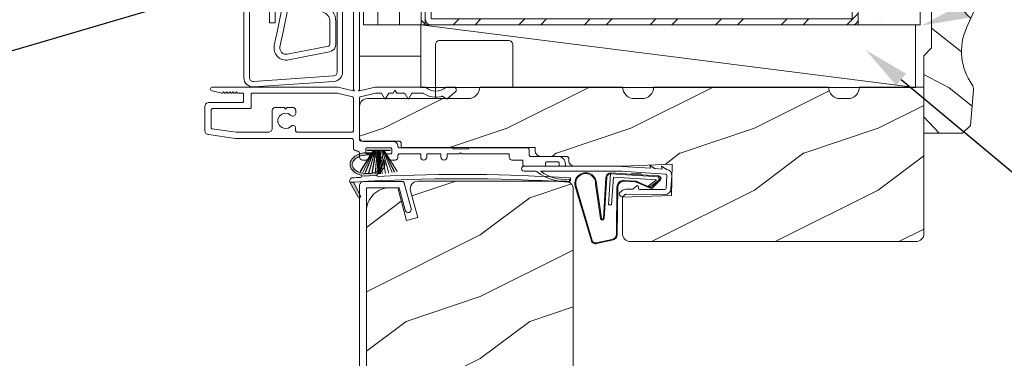
# Model space of a CAD drawing. Extents: x -34 to 272, y 0 to 44.
# Drawn here: x 110 to 118, y 30 to 32 of the extents above; entities that cross this region are included whole.
import ezdxf
from ezdxf import colors
from ezdxf.entities.mleader import LeaderData, LeaderLine
from ezdxf.math import Vec2, Vec3

# ---------------------------------------------------------------- set-up
doc = ezdxf.new("R2010")
doc.units = 0
doc.header["$LTSCALE"] = 2
doc.header["$MEASUREMENT"] = 0
doc.layers.get('0').update_dxf_attribs({"linetype": 'CONTINUOUS'})
doc.layers.add('Notes', color=7, linetype='CONTINUOUS')
doc.layers.add('Unit', color=7, linetype='CONTINUOUS', lineweight=13)
doc.layers.add('Wall', color=7, linetype='CONTINUOUS', lineweight=13)
doc.styles.get("Standard").update_dxf_attribs({"font": 'arial.ttf'})
doc.linetypes.add('BATTING', pattern='A,0.0001,-0.1,[134,ltypeshp.shx,S=0.1,R=0,X=-0.1,Y=0],-0.2,[134,ltypeshp.shx,S=0.1,R=180,X=0.1,Y=0],-0.1', length=0.4001)

# ---------------------------------------------------------------- blocks, each defined once
blk = doc.blocks.new('A$C70F11AD8')
for p, q in [((0, 0.7976), (1.4009, 0.7976)), ((0, 0.7531), (0, 0.7976)), ((1.4009, 0.7531), (0, 0.7531)), ((1.4311, 0.725), (1.4764, 0.0766)), ((1.4754, 0.7281), (1.5208, 0.0796)), ((1.0011, 0.2525), (0.8951, 0.2525)), ((1.0011, 0.2081), (1.0011, 0.2525)), ((0.8951, 0.2081), (1.0011, 0.2081)), ((0.8951, 0.0444), (1.4462, 0.0444)), ((0.8951, 0), (1.4462, 0))]:
    blk.add_line(p, q)
for centre, radius, start, end in [((1.4009, 0.7228), 0.0747, 4, 90), ((1.4009, 0.7228), 0.0303, 4, 90), ((0.8951, 0.1262), 0.1263, 90, 270), ((0.8951, 0.1262), 0.0818, 90, 270), ((1.4462, 0.0747), 0.0747, 270, 4), ((1.4462, 0.0747), 0.0303, 270, 4)]:
    blk.add_arc(centre, radius, start, end)
blk = doc.blocks.new('SDFSD')
for p, q in [((50.2528, 35.8717), (49.9371, 35.8158)), ((50.2638, 35.8249), (49.9487, 35.7691)), ((50.2083, 32.1677), (50.2156, 32.1948)), ((50.2711, 31.8966), (50.2711, 32.0823)), ((50.3191, 32.0823), (50.3191, 31.8966)), ((49.9253, 31.8158), (50.2584, 31.8814)), ((49.9369, 31.7691), (50.2667, 31.8342))]:
    blk.add_line(p, q)
for centre, radius, start, end in [((27.7959, 40.646), 22.5448, 347.81732, 351.40885), ((27.7956, 40.6461), 22.593, 347.80994, 351.42716), ((49.9307, 35.8675), 0.1, 167.92747, 280.3386), ((49.9281, 35.865), 0.05, 167.91974, 280.3386), ((50.2707, 35.7733), 0.1, 357.58082, 100.3386), ((50.2728, 35.7757), 0.05, 357.58743, 100.3386), ((27.0669, 36.8004), 23.2786, 347.81832, 357.4719), ((27.0742, 36.8003), 23.3192, 347.80768, 357.46555), ((50.218, 32.1651), 0.01, 165.00046, 254.55522), ((50.2252, 32.1922), 0.01, 74.66459, 165.00046), ((50.1951, 32.0823), 0.124, 0, 74.66459), ((50.1951, 32.0823), 0.076, 0, 74.55522), ((49.9191, 31.8675), 0.1, 167.93143, 280.28672), ((49.9163, 31.8649), 0.05, 167.92053, 280.2866), ((50.2557, 31.8966), 0.0154, 279.99784, 0), ((50.2557, 31.8966), 0.0634, 280.00039, 0)]:
    blk.add_arc(centre, radius, start, end)
blk = doc.blocks.new('A$C2B694BF2')
at = {"layer": 'Unit'}
h = blk.add_hatch(dxfattribs=at)
h.set_pattern_fill('WOOD2', color=256, style=0)
h.set_pattern_definition([(216.8699, (-100.04675, 27.2521), (2.99999992, 2.00000012), [0.5, -4.5]), (206.5651, (-99.44675, 26.9521), (-0.9999992, -1.0000013), [1.118034, -1.118034]), (198.4349, (-99.44675, 26.4521), (-2.0000004, -0.9999984), [0.632456, -2.529822])])
edge = h.paths.add_edge_path()
edge.add_line((22.4297, 18.832), (22.4297, 18.807))
edge.add_arc((22.4757, 18.807), 0.046, 180, 270)
edge.add_line((22.4757, 18.761), (22.6817, 18.761))
edge.add_arc((22.6817, 18.741), 0.02, 0, 90, ccw=False)
edge.add_line((22.7017, 18.741), (22.7017, 18.727))
edge.add_arc((22.7477, 18.727), 0.046, 180, 270)
edge.add_line((22.7477, 18.681), (23.1347, 18.681))
edge.add_line((23.1347, 18.681), (23.5358, 18.6984))
edge.add_line((23.5358, 18.6984), (23.532, 18.4439))
edge.add_line((23.532, 18.4439), (23.1347, 18.4322))
edge.add_line((23.1347, 18.4322), (23.1347, 18.135))
edge.add_arc((23.1977, 18.135), 0.063, 180, 270)
edge.add_line((23.1977, 18.072), (25.5092, 18.072))
edge.add_arc((25.5092, 18.135), 0.063, 270, 360)
edge.add_line((25.5722, 18.135), (25.5722, 19.322))
edge.add_line((25.5722, 19.322), (25.0507, 19.322))
edge.add_arc((24.9567, 19.322), 0.094, 270, 360, ccw=False)
edge.add_line((24.9567, 19.228), (24.8947, 19.228))
edge.add_arc((24.8947, 19.322), 0.094, 180, 270, ccw=False)
edge.add_line((24.8007, 19.322), (23.3872, 19.322))
edge.add_arc((23.2932, 19.322), 0.094, -90, 0, ccw=False)
edge.add_line((23.2932, 19.228), (23.2312, 19.228))
edge.add_arc((23.2312, 19.322), 0.094, 180, 270, ccw=False)
edge.add_line((23.1372, 19.322), (21.9807, 19.322))
edge.add_arc((21.8867, 19.322), 0.094, 270, 360, ccw=False)
edge.add_line((21.8867, 19.228), (21.0727, 19.228))
edge.add_arc((21.0727, 19.165), 0.063, 90, 180)
edge.add_line((21.0097, 19.165), (21.0097, 18.8927))
edge.add_arc((21.0197, 18.8927), 0.01, 180, 269.99241)
edge.add_line((21.0197, 18.8827), (21.3347, 18.8827))
edge.add_arc((21.3347, 18.8727), 0.01, 0, 89.99241, ccw=False)
edge.add_line((21.3447, 18.8727), (21.3447, 18.8427))
edge.add_arc((21.3547, 18.8427), 0.01, 180, 270)
edge.add_line((21.3547, 18.8327), (22.4297, 18.8327))
h = blk.add_hatch(color=256, dxfattribs=at)
h.dxf.hatch_style = 1
h.paths.add_polyline_path([(21.1716, 18.7651, 0.079721), (21.1277, 18.7842, 0.067345), (21.0715, 18.7907, 0.067345), (21.0156, 18.782, 0.079721), (20.9724, 18.7613, 0.107124), (20.9414, 18.728, 0.140092), (20.9324, 18.6942, 0.140092), (20.9427, 18.6607, 0.107124), (20.975, 18.6287, 0.079721), (21.0189, 18.6097, 0.00439), (21.0225, 18.6088, -0.227588), (21.0262, 18.6008), (21.1502, 18.6069, -0.234281), (21.1524, 18.6157), (21.1619, 18.6249, 0.024025), (21.1742, 18.6326, 0.107124), (21.2052, 18.6658, 0.140092), (21.2141, 18.6997, 0.140092), (21.2039, 18.7332, 0.107124)])
h.paths.add_polyline_path([(21.0207, 18.7647, -0.067345), (21.0718, 18.7727, -0.067345), (21.1232, 18.7667, -0.079721), (21.1619, 18.75, -0.107124), (21.1888, 18.7233, -0.140092), (21.1961, 18.6993, -0.140092), (21.1897, 18.675, -0.107124), (21.1639, 18.6474, -0.079721), (21.1259, 18.6291, -0.067345), (21.0748, 18.6212, -0.067345), (21.0234, 18.6271, -0.079721), (20.9847, 18.6439, -0.107124), (20.9578, 18.6705, -0.140092), (20.9504, 18.6945, -0.140092), (20.9569, 18.7188, -0.107124), (20.9827, 18.7465, -0.079721)], flags=16)
h = blk.add_hatch(color=256, dxfattribs=at)
h.dxf.hatch_style = 1
h.paths.add_polyline_path([(20.9637, 18.5457, -0.561775), (20.9679, 18.5528), (20.9296, 18.5535, 0.02252), (20.9304, 18.5512), (20.9982, 18.4322, 0.973766), (21.0159, 18.4417)])
h = blk.add_hatch(dxfattribs=at)
h.set_pattern_fill('WOOD2', color=256, style=0)
h.set_pattern_definition([(216.8699, (-86.26355, 27.89002), (2.9999999, 2.00000012), [0.5, -4.5]), (206.5651, (-85.66355, 27.59), (-0.9999992, -1.0000013), [1.118034, -1.118034]), (198.4349, (-85.66355, 27.09002), (-2.0000004, -0.9999984), [0.632456, -2.529822])])
edge = h.paths.add_edge_path()
edge.add_line((21.4827, 18.5603), (22.6742, 18.5603))
edge.add_arc((22.6742, 18.4973), 0.063, 0, 90, ccw=False)
edge.add_line((22.7372, 18.4973), (22.7372, 14.0923))
edge.add_line((22.7372, 14.0923), (22.7052, 14.0603))
edge.add_line((22.7052, 14.0603), (21.7744, 14.0603))
edge.add_line((21.7744, 14.0603), (21.7673, 14.2634))
edge.add_line((21.7673, 14.2634), (21.5495, 14.2634))
edge.add_line((21.5495, 14.2634), (21.5444, 14.1153))
edge.add_line((21.5444, 14.1153), (21.1869, 14.1246))
edge.add_arc((21.1901, 14.2496), 0.125, 180, 268.5, ccw=False)
edge.add_line((21.0651, 14.2496), (21.0651, 18.3183))
edge.add_arc((21.2531, 18.3183), 0.188, 90, 180, ccw=False)
edge.add_line((21.2531, 18.5063), (21.318, 18.5063))
edge.add_line((21.318, 18.5063), (21.389, 18.2413))
edge.add_line((21.389, 18.2413), (21.4796, 18.2656))
edge.add_line((21.4796, 18.2656), (21.4219, 18.481))
edge.add_arc((21.4827, 18.4973), 0.063, 90, 195, ccw=False)
for p, q in [((20.9597, 20.797), (20.9597, 19.3022)), ((21.0097, 19.3022), (21.0097, 20.797)), ((21.0097, 19.3022), (21.0097, 20.797)), ((21.6233, 19.228), (21.6233, 19.6657)), ((22.217, 19.697), (21.6545, 19.697)), ((22.2483, 19.322), (22.2483, 19.6657)), ((19.817, 19.2912), (19.8954, 19.2722)), ((20.8347, 19.322), (19.8206, 19.322)), ((19.9002, 19.2735), (19.9096, 19.283)), ((19.9096, 19.283), (19.9191, 19.2735)), ((19.9262, 19.2735), (19.9356, 19.283)), ((19.9356, 19.283), (19.9451, 19.2735)), ((19.9522, 19.2735), (19.9616, 19.283)), ((19.9616, 19.283), (19.9711, 19.2735)), ((19.9782, 19.2735), (19.9876, 19.283)), ((19.9876, 19.283), (19.9971, 19.2735)), ((20.0042, 19.2735), (20.0136, 19.283)), ((20.0136, 19.283), (20.0232, 19.2734)), ((20.0267, 19.272), (20.0626, 19.272)), ((20.8288, 19.272), (20.1428, 19.272)), ((20.952, 19.243), (20.8312, 19.2717)), ((20.9597, 19.2922), (20.8347, 19.322)), ((20.9597, 19.3022), (20.9697, 19.2922)), ((20.9697, 19.2922), (20.9597, 19.2922)), ((20.9997, 19.2922), (21.0097, 19.3022)), ((21.0097, 19.2922), (20.9997, 19.2922)), ((21.1347, 19.322), (21.0097, 19.2922)), ((21.0174, 19.243), (21.1382, 19.2717)), ((21.5365, 19.322), (21.1347, 19.322)), ((21.1405, 19.272), (21.1814, 19.272)), ((21.1901, 19.267), (21.2119, 19.2291)), ((21.2206, 19.2291), (21.2424, 19.267)), ((21.2511, 19.272), (21.2813, 19.272)), ((21.2813, 19.272), (21.2957, 19.297)), ((21.2957, 19.297), (21.3101, 19.272)), ((21.3101, 19.272), (21.3689, 19.272)), ((21.3776, 19.267), (21.3994, 19.2291)), ((21.4081, 19.2291), (21.4299, 19.267)), ((21.4386, 19.272), (21.5199, 19.272)), ((21.7733, 19.322), (21.7155, 19.322)), ((21.7198, 19.2282), (21.7868, 19.2844)), ((21.7903, 19.2927), (21.7893, 19.3071)), ((20.0626, 19.197), (19.7909, 19.197)), ((20.0726, 19.262), (20.0726, 19.207)), ((20.1328, 19.262), (20.1328, 19.157)), ((20.9597, 18.9714), (20.9597, 19.2332)), ((21.0097, 18.9132), (21.0097, 19.2332)), ((21.6825, 19.2454), (21.7136, 19.2275)), ((19.7596, 19.1657), (19.7596, 18.9682)), ((19.8096, 19.137), (19.8096, 18.9935)), ((20.1228, 19.147), (19.8196, 19.147)), ((20.3036, 18.987), (20.3036, 19.1338)), ((20.3256, 19.1558), (20.3991, 19.1558)), ((20.3991, 19.1558), (20.4111, 19.1438)), ((20.4111, 19.1438), (20.4231, 19.1558)), ((20.4231, 19.1558), (20.4714, 19.1558)), ((20.4934, 19.1338), (20.4934, 19.1088)), ((21.0097, 19.1638), (21.0097, 18.9132)), ((19.8182, 18.9837), (20.0125, 18.9559)), ((20.0139, 18.9558), (20.2724, 18.9558)), ((20.4919, 18.9958), (20.4919, 18.9714)), ((20.5075, 18.9558), (20.9441, 18.9558)), ((19.7887, 18.937), (20.0074, 18.9058)), ((20.0074, 18.9058), (20.9441, 18.9058)), ((20.9597, 18.8902), (20.9597, 18.8308)), ((21.2797, 18.882), (21.0409, 18.882)), ((21.1206, 18.8088), (21.0149, 18.639)), ((21.0159, 18.6387), (21.1218, 18.8088)), ((21.1238, 18.8088), (21.035, 18.6339)), ((21.036, 18.6336), (21.1249, 18.8088)), ((21.1283, 18.8088), (21.0561, 18.6293)), ((21.0571, 18.6291), (21.1294, 18.8088)), ((21.0597, 18.7968), (21.0597, 18.8208)), ((21.0697, 18.8308), (21.2597, 18.8308)), ((21.0697, 18.812), (21.2597, 18.812)), ((21.0713, 18.812), (21.0713, 18.8088)), ((21.2581, 18.812), (21.0713, 18.812)), ((21.0713, 18.8088), (21.1206, 18.8088)), ((21.1346, 18.8088), (21.0826, 18.6248)), ((21.0836, 18.6246), (21.1356, 18.8088)), ((21.1418, 18.8088), (21.1096, 18.6215)), ((21.1106, 18.6214), (21.1428, 18.8088)), ((21.1218, 18.8088), (21.1238, 18.8088)), ((21.1249, 18.8088), (21.1283, 18.8088)), ((21.1294, 18.8088), (21.1346, 18.8088)), ((21.1356, 18.8088), (21.1418, 18.8088)), ((21.1527, 18.8088), (21.1358, 18.6195)), ((21.1368, 18.6195), (21.1537, 18.8088)), ((21.1428, 18.8088), (21.1527, 18.8088)), ((21.1563, 18.8088), (21.1511, 18.6189)), ((21.1521, 18.6189), (21.1573, 18.8088)), ((21.1537, 18.8088), (21.1563, 18.8088)), ((21.1573, 18.8088), (21.1622, 18.8088)), ((21.1622, 18.8088), (21.1622, 18.6188)), ((21.1672, 18.8088), (21.1721, 18.8088)), ((21.1672, 18.6188), (21.1672, 18.8088)), ((21.1721, 18.8088), (21.1772, 18.6189)), ((21.1731, 18.8088), (21.1756, 18.8088)), ((21.1782, 18.6189), (21.1731, 18.8088)), ((21.1756, 18.8088), (21.1925, 18.6195)), ((21.1766, 18.8088), (21.1866, 18.8088)), ((21.1935, 18.6195), (21.1766, 18.8088)), ((21.1866, 18.8088), (21.2188, 18.6214)), ((21.1876, 18.8088), (21.1937, 18.8088)), ((21.2198, 18.6215), (21.1876, 18.8088)), ((21.1937, 18.8088), (21.2457, 18.6246)), ((21.1948, 18.8088), (21.1999, 18.8088)), ((21.2467, 18.6248), (21.1948, 18.8088)), ((21.1999, 18.8088), (21.2722, 18.6291)), ((21.201, 18.8088), (21.2044, 18.8088)), ((21.2732, 18.6293), (21.201, 18.8088)), ((21.2044, 18.8088), (21.2933, 18.6336)), ((21.2055, 18.8088), (21.2075, 18.8088)), ((21.2943, 18.6339), (21.2055, 18.8088)), ((21.2075, 18.8088), (21.3134, 18.6387)), ((21.2087, 18.8088), (21.2581, 18.8088)), ((21.3144, 18.639), (21.2087, 18.8088)), ((21.2581, 18.8088), (21.2581, 18.812)), ((21.2697, 18.8208), (21.2697, 18.7908)), ((21.7542, 18.8308), (21.3297, 18.8308)), ((21.8892, 18.8208), (21.7642, 18.8208)), ((21.8167, 18.7808), (21.8267, 18.7908)), ((21.8267, 18.7908), (21.8367, 18.7808)), ((22.3641, 18.8308), (21.8992, 18.8308)), ((22.3797, 18.7764), (22.3797, 18.8152)), ((21.0097, 18.7808), (21.0097, 18.7558)), ((21.0347, 18.7308), (21.0617, 18.7308)), ((21.0917, 18.7808), (21.0757, 18.7808)), ((21.2597, 18.7808), (21.2377, 18.7808)), ((21.2677, 18.7308), (21.2947, 18.7308)), ((21.3197, 18.7558), (21.3197, 18.7708)), ((21.3297, 18.7808), (21.5037, 18.7808)), ((21.5037, 18.7808), (21.5037, 18.7558)), ((21.5537, 18.7808), (21.6677, 18.7808)), ((21.5537, 18.7558), (21.5537, 18.7808)), ((21.6677, 18.7808), (21.6677, 18.7558)), ((21.7177, 18.7558), (21.7177, 18.7808)), ((21.7177, 18.7808), (21.8167, 18.7808)), ((21.8367, 18.7808), (22.2197, 18.7808)), ((22.2197, 18.7808), (22.2197, 18.7558)), ((22.2447, 18.7308), (22.3297, 18.7308)), ((22.3297, 18.7308), (22.3297, 18.6964)), ((22.6118, 18.7608), (22.3953, 18.7608)), ((22.5236, 18.7158), (22.6129, 18.7158)), ((22.3398, 18.681), (23.1289, 18.681)), ((22.4358, 18.641), (22.3398, 18.641)), ((22.3453, 18.6808), (22.5036, 18.6808)), ((23.1298, 18.641), (22.4758, 18.641)), ((22.5136, 18.6908), (22.5136, 18.7058)), ((22.6229, 18.7058), (22.6229, 18.6908)), ((22.6329, 18.6808), (22.6643, 18.6808)), ((22.6743, 18.6908), (22.6743, 18.6983)), ((23.4852, 18.6163), (23.1253, 18.6403)), ((23.1289, 18.6802), (23.3616, 18.6647)), ((23.3563, 18.6892), (23.3943, 18.6638)), ((23.3616, 18.6647), (23.3563, 18.6892)), ((23.3992, 18.6621), (23.4558, 18.6584)), ((23.4506, 18.6829), (23.4891, 18.6572)), ((23.4558, 18.6584), (23.4506, 18.6829)), ((20.9296, 18.5535), (20.9679, 18.5528)), ((20.9304, 18.5512), (20.9982, 18.4322)), ((21.0262, 18.6008), (21.1501, 18.6069)), ((21.1524, 18.6157), (21.1619, 18.6249)), ((22.6988, 18.5528), (22.7146, 18.5667)), ((22.7146, 18.5667), (22.7158, 18.5865)), ((22.9644, 18.2604), (22.9233, 18.559)), ((23.0015, 18.5891), (22.9807, 18.2586)), ((23.0085, 18.5887), (22.9876, 18.2576)), ((23.038, 18.6193), (23.0223, 18.3698)), ((23.4316, 18.5945), (23.038, 18.6193)), ((23.275, 18.612), (23.0439, 18.6265)), ((23.0472, 18.3682), (23.0613, 18.5928)), ((23.0613, 18.5928), (23.4097, 18.5709)), ((23.1483, 18.5598), (23.2375, 18.5542)), ((23.1488, 18.5668), (23.2379, 18.5612)), ((23.2117, 18.6235), (23.2112, 18.616)), ((23.2801, 18.6192), (23.2117, 18.6235)), ((23.2697, 18.5485), (23.3576, 18.5119)), ((23.2801, 18.6192), (23.2892, 18.6111)), ((23.4283, 18.6023), (23.2892, 18.6111)), ((23.4097, 18.5709), (23.3443, 18.5233)), ((23.3564, 18.5145), (23.4242, 18.5641)), ((23.3768, 18.5147), (23.4379, 18.5752)), ((23.3827, 18.5108), (23.4437, 18.5714)), ((23.4309, 18.5778), (23.431, 18.5795)), ((23.4875, 18.501), (23.4945, 18.6057)), ((23.5344, 18.603), (23.5274, 18.4983)), ((21.0159, 18.4417), (20.9636, 18.5459)), ((22.7511, 18.5282), (22.8835, 18.0778)), ((22.7601, 18.5193), (22.8903, 18.0795)), ((22.957, 18.2588), (22.918, 18.5361)), ((23.0863, 18.1307), (23.0908, 18.5129)), ((23.0933, 18.1306), (23.0978, 18.5128)), ((23.112, 18.4648), (23.1282, 18.4807)), ((23.1637, 18.495), (23.2157, 18.4944)), ((23.2228, 18.4973), (23.2472, 18.5211)), ((23.2642, 18.5139), (23.2641, 18.5039)), ((23.2651, 18.5431), (23.3531, 18.5065)), ((23.274, 18.4938), (23.4786, 18.4916)), ((23.3443, 18.5233), (23.3564, 18.5145)), ((23.1258, 18.4364), (23.1118, 18.4507)), ((23.1562, 18.4521), (23.1399, 18.4362)), ((23.4782, 18.4516), (23.1633, 18.455)), ((23.0223, 18.3698), (23.0472, 18.3682)), ((22.9231, 18.0623), (23.05, 18.0887)), ((22.9251, 18.0556), (23.0511, 18.0818))]:
    blk.add_line(p, q, dxfattribs=at)
at = {"layer": 'Unit', "flags": 128}
for points in [[(19.8206, 19.322), (19.8151, 19.321), (19.8103, 19.318), (19.8068, 19.3136), (19.8051, 19.3082), (19.8055, 19.3026), (19.8078, 19.2974), (19.8118, 19.2935), (19.817, 19.2912)], [(19.8954, 19.2722), (19.896, 19.2721), (19.8967, 19.272), (19.8973, 19.2721), (19.8979, 19.2722), (19.8986, 19.2724), (19.8992, 19.2727), (19.8997, 19.2731), (19.9002, 19.2735)], [(19.9191, 19.2735), (19.9199, 19.2729), (19.9207, 19.2724), (19.9217, 19.2721), (19.9226, 19.272), (19.9236, 19.2721), (19.9246, 19.2724), (19.9254, 19.2729), (19.9262, 19.2735)], [(19.9451, 19.2735), (19.9459, 19.2729), (19.9467, 19.2724), (19.9477, 19.2721), (19.9486, 19.272), (19.9496, 19.2721), (19.9506, 19.2724), (19.9514, 19.2729), (19.9522, 19.2735)], [(19.9711, 19.2735), (19.9719, 19.2729), (19.9727, 19.2724), (19.9737, 19.2721), (19.9746, 19.272), (19.9756, 19.2721), (19.9766, 19.2724), (19.9774, 19.2729), (19.9782, 19.2735)], [(19.9971, 19.2735), (19.9979, 19.2729), (19.9987, 19.2724), (19.9997, 19.2721), (20.0006, 19.272), (20.0016, 19.2721), (20.0026, 19.2724), (20.0034, 19.2729), (20.0042, 19.2735)], [(20.0232, 19.2734), (20.0235, 19.2731), (20.0239, 19.2728), (20.0244, 19.2726), (20.0248, 19.2724), (20.0253, 19.2722), (20.0257, 19.2721), (20.0262, 19.272), (20.0267, 19.272)], [(20.0626, 19.272), (20.0646, 19.2718), (20.0665, 19.2712), (20.0682, 19.2703), (20.0697, 19.269), (20.071, 19.2675), (20.0719, 19.2658), (20.0725, 19.2639), (20.0726, 19.262)], [(20.1428, 19.272), (20.1408, 19.2718), (20.139, 19.2712), (20.1372, 19.2703), (20.1357, 19.269), (20.1345, 19.2675), (20.1335, 19.2658), (20.133, 19.2639), (20.1328, 19.262)], [(20.8312, 19.2717), (20.8309, 19.2718), (20.8306, 19.2718), (20.8303, 19.2719), (20.83, 19.2719), (20.8297, 19.2719), (20.8294, 19.272), (20.8291, 19.272), (20.8288, 19.272)], [(21.1382, 19.2717), (21.1385, 19.2718), (21.1388, 19.2718), (21.1391, 19.2719), (21.1394, 19.2719), (21.1397, 19.2719), (21.1399, 19.272), (21.1402, 19.272), (21.1405, 19.272)], [(21.1814, 19.272), (21.1827, 19.2719), (21.184, 19.2716), (21.1852, 19.2712), (21.1864, 19.2706), (21.1875, 19.2699), (21.1885, 19.269), (21.1893, 19.2681), (21.1901, 19.267)], [(21.2424, 19.267), (21.2432, 19.2681), (21.244, 19.269), (21.245, 19.2699), (21.2461, 19.2706), (21.2473, 19.2712), (21.2485, 19.2716), (21.2498, 19.2719), (21.2511, 19.272)], [(21.3689, 19.272), (21.3702, 19.2719), (21.3715, 19.2716), (21.3727, 19.2712), (21.3739, 19.2706), (21.375, 19.2699), (21.376, 19.269), (21.3768, 19.2681), (21.3776, 19.267)], [(21.4299, 19.267), (21.4307, 19.2681), (21.4315, 19.269), (21.4325, 19.2699), (21.4336, 19.2706), (21.4348, 19.2712), (21.436, 19.2716), (21.4373, 19.2719), (21.4386, 19.272)], [(21.5199, 19.272), (21.5207, 19.2719), (21.5214, 19.2719), (21.5221, 19.2717), (21.5229, 19.2715), (21.5236, 19.2713), (21.5242, 19.271), (21.5249, 19.2707), (21.5255, 19.2703)], [(21.5255, 19.2703), (21.5423, 19.2603), (21.56, 19.2521), (21.5785, 19.246), (21.5975, 19.2419), (21.6169, 19.2398), (21.6364, 19.2399), (21.6558, 19.2421), (21.6748, 19.2464)], [(21.5429, 19.3197), (21.5422, 19.3202), (21.5415, 19.3207), (21.5407, 19.321), (21.5399, 19.3214), (21.5391, 19.3216), (21.5382, 19.3218), (21.5374, 19.3219), (21.5365, 19.322)], [(21.7091, 19.3197), (21.6906, 19.3068), (21.6702, 19.2973), (21.6484, 19.2916), (21.626, 19.2896), (21.6036, 19.2916), (21.5818, 19.2973), (21.5614, 19.3068), (21.5429, 19.3197)], [(21.7155, 19.322), (21.7146, 19.3219), (21.7138, 19.3218), (21.7129, 19.3216), (21.7121, 19.3214), (21.7113, 19.321), (21.7105, 19.3207), (21.7098, 19.3202), (21.7091, 19.3197)], [(21.7893, 19.3071), (21.7888, 19.31), (21.7878, 19.3129), (21.7862, 19.3154), (21.7843, 19.3177), (21.7819, 19.3195), (21.7792, 19.3209), (21.7763, 19.3217), (21.7733, 19.322)], [(21.7868, 19.2844), (21.7876, 19.2852), (21.7884, 19.2861), (21.789, 19.2871), (21.7895, 19.2881), (21.7899, 19.2892), (21.7902, 19.2904), (21.7903, 19.2915), (21.7903, 19.2927)], [(19.7909, 19.197), (19.7848, 19.1964), (19.7789, 19.1946), (19.7735, 19.1917), (19.7688, 19.1878), (19.7649, 19.1831), (19.762, 19.1777), (19.7602, 19.1718), (19.7596, 19.1657)], [(20.0726, 19.207), (20.0725, 19.205), (20.0719, 19.2032), (20.071, 19.2014), (20.0697, 19.1999), (20.0682, 19.1987), (20.0665, 19.1977), (20.0646, 19.1972), (20.0626, 19.197)], [(20.9597, 19.2332), (20.9595, 19.2349), (20.9591, 19.2365), (20.9585, 19.238), (20.9575, 19.2394), (20.9564, 19.2406), (20.9551, 19.2417), (20.9536, 19.2424), (20.952, 19.243)], [(21.0097, 19.2332), (21.0098, 19.2349), (21.0102, 19.2365), (21.0109, 19.238), (21.0118, 19.2394), (21.013, 19.2406), (21.0143, 19.2417), (21.0158, 19.2424), (21.0174, 19.243)], [(21.2119, 19.2291), (21.2127, 19.2281), (21.2137, 19.2273), (21.215, 19.2268), (21.2162, 19.2266), (21.2175, 19.2268), (21.2187, 19.2273), (21.2198, 19.2281), (21.2206, 19.2291)], [(21.3994, 19.2291), (21.4002, 19.2281), (21.4012, 19.2273), (21.4025, 19.2268), (21.4037, 19.2266), (21.405, 19.2268), (21.4062, 19.2273), (21.4073, 19.2281), (21.4081, 19.2291)], [(21.6748, 19.2464), (21.6758, 19.2466), (21.6768, 19.2467), (21.6778, 19.2467), (21.6788, 19.2467), (21.6798, 19.2465), (21.6807, 19.2462), (21.6817, 19.2458), (21.6825, 19.2454)], [(21.7136, 19.2275), (21.7143, 19.2271), (21.7151, 19.2268), (21.716, 19.2267), (21.7168, 19.2267), (21.7176, 19.2269), (21.7184, 19.2272), (21.7191, 19.2276), (21.7198, 19.2282)], [(19.8196, 19.147), (19.8177, 19.1468), (19.8158, 19.1462), (19.8141, 19.1453), (19.8126, 19.144), (19.8113, 19.1425), (19.8104, 19.1408), (19.8098, 19.1389), (19.8096, 19.137)], [(20.1328, 19.157), (20.1326, 19.155), (20.132, 19.1531), (20.1311, 19.1514), (20.1298, 19.1499), (20.1283, 19.1487), (20.1266, 19.1477), (20.1247, 19.1472), (20.1228, 19.147)], [(20.3036, 19.1338), (20.3041, 19.1381), (20.3053, 19.1422), (20.3073, 19.146), (20.3101, 19.1493), (20.3134, 19.1521), (20.3172, 19.1541), (20.3213, 19.1554), (20.3256, 19.1558)], [(20.4551, 19.0928), (20.4327, 19.107), (20.4064, 19.1106), (20.381, 19.1031), (20.361, 19.0857), (20.3501, 19.0615), (20.3501, 19.035), (20.361, 19.0109), (20.381, 18.9935), (20.4064, 18.986), (20.4327, 18.9896), (20.4551, 19.0038)], [(20.4934, 19.1088), (20.4924, 19.1022), (20.4896, 19.0963), (20.4852, 19.0914), (20.4796, 19.088), (20.4732, 19.0864), (20.4666, 19.0867), (20.4604, 19.0889), (20.4551, 19.0928)], [(20.4714, 19.1558), (20.4757, 19.1554), (20.4798, 19.1541), (20.4836, 19.1521), (20.4869, 19.1493), (20.4897, 19.146), (20.4917, 19.1422), (20.493, 19.1381), (20.4934, 19.1338)], [(19.7596, 18.9682), (19.7602, 18.9624), (19.7618, 18.9568), (19.7645, 18.9516), (19.768, 18.9469), (19.7724, 18.943), (19.7774, 18.94), (19.7829, 18.938), (19.7887, 18.937)], [(19.8096, 18.9935), (19.8098, 18.9918), (19.8103, 18.9901), (19.811, 18.9884), (19.8121, 18.987), (19.8134, 18.9858), (19.8149, 18.9848), (19.8165, 18.9841), (19.8182, 18.9837)], [(20.0125, 18.9559), (20.0127, 18.9559), (20.0129, 18.9559), (20.013, 18.9558), (20.0132, 18.9558), (20.0134, 18.9558), (20.0136, 18.9558), (20.0137, 18.9558), (20.0139, 18.9558)], [(20.2724, 18.9558), (20.2785, 18.9564), (20.2844, 18.9582), (20.2898, 18.9611), (20.2945, 18.965), (20.2984, 18.9697), (20.3013, 18.9751), (20.303, 18.981), (20.3036, 18.987)], [(20.4551, 19.0038), (20.4595, 19.0072), (20.4646, 19.0094), (20.4701, 19.0103), (20.4756, 19.0098), (20.4809, 19.008), (20.4855, 19.0049), (20.4893, 19.0008), (20.4919, 18.9958)], [(20.4919, 18.9714), (20.4922, 18.9684), (20.4931, 18.9654), (20.4945, 18.9627), (20.4965, 18.9604), (20.4988, 18.9584), (20.5015, 18.957), (20.5045, 18.9561), (20.5075, 18.9558)], [(20.9441, 18.9558), (20.9471, 18.9561), (20.95, 18.957), (20.9527, 18.9584), (20.9551, 18.9604), (20.9571, 18.9627), (20.9585, 18.9654), (20.9594, 18.9684), (20.9597, 18.9714)], [(20.9441, 18.9058), (20.9471, 18.9055), (20.95, 18.9046), (20.9527, 18.9032), (20.9551, 18.9012), (20.9571, 18.8989), (20.9585, 18.8962), (20.9594, 18.8932), (20.9597, 18.8902)], [(21.3197, 18.8408), (21.3189, 18.8498), (21.3166, 18.8573), (21.3129, 18.8642), (21.308, 18.8703), (21.3019, 18.8752), (21.295, 18.8789), (21.2875, 18.8812), (21.2797, 18.882)], [(20.9597, 18.8308), (20.9602, 18.8259), (20.9616, 18.8213), (20.9639, 18.8169), (20.967, 18.8131), (20.9708, 18.81), (20.9751, 18.8077), (20.9798, 18.8063), (20.9847, 18.8058)], [(20.9847, 18.8058), (20.9896, 18.8053), (20.9943, 18.8039), (20.9986, 18.8016), (21.0024, 18.7985), (21.0055, 18.7947), (21.0078, 18.7904), (21.0092, 18.7857), (21.0097, 18.7808)], [(21.0597, 18.8208), (21.0599, 18.8228), (21.0604, 18.8246), (21.0614, 18.8264), (21.0626, 18.8279), (21.0641, 18.8291), (21.0658, 18.8301), (21.0677, 18.8306), (21.0697, 18.8308)], [(21.0757, 18.7808), (21.0725, 18.7811), (21.0695, 18.782), (21.0668, 18.7835), (21.0644, 18.7855), (21.0624, 18.7879), (21.0609, 18.7907), (21.06, 18.7937), (21.0597, 18.7968)], [(21.2597, 18.8308), (21.2616, 18.8306), (21.2635, 18.8301), (21.2652, 18.8291), (21.2667, 18.8279), (21.268, 18.8264), (21.2689, 18.8246), (21.2695, 18.8228), (21.2697, 18.8208)], [(21.2697, 18.7908), (21.2695, 18.7889), (21.2689, 18.787), (21.268, 18.7853), (21.2667, 18.7837), (21.2652, 18.7825), (21.2635, 18.7816), (21.2616, 18.781), (21.2597, 18.7808)], [(21.3297, 18.8308), (21.3277, 18.831), (21.3258, 18.8316), (21.3241, 18.8325), (21.3226, 18.8337), (21.3214, 18.8353), (21.3204, 18.837), (21.3199, 18.8389), (21.3197, 18.8408)], [(21.7642, 18.8208), (21.764, 18.8228), (21.7634, 18.8246), (21.7625, 18.8264), (21.7613, 18.8279), (21.7597, 18.8291), (21.758, 18.8301), (21.7561, 18.8306), (21.7542, 18.8308)], [(21.8992, 18.8308), (21.8972, 18.8306), (21.8954, 18.8301), (21.8936, 18.8291), (21.8921, 18.8279), (21.8909, 18.8264), (21.8899, 18.8246), (21.8894, 18.8228), (21.8892, 18.8208)], [(22.3797, 18.8152), (22.3794, 18.8182), (22.3785, 18.8212), (22.3771, 18.8239), (22.3751, 18.8262), (22.3727, 18.8282), (22.37, 18.8296), (22.3671, 18.8305), (22.3641, 18.8308)], [(21.0097, 18.7558), (21.0102, 18.7509), (21.0116, 18.7462), (21.0139, 18.7419), (21.017, 18.7381), (21.0208, 18.735), (21.0251, 18.7327), (21.0298, 18.7313), (21.0347, 18.7308)], [(21.0617, 18.7308), (21.0695, 18.7316), (21.077, 18.7339), (21.0839, 18.7376), (21.09, 18.7425), (21.0949, 18.7486), (21.0986, 18.7555), (21.1009, 18.763), (21.1017, 18.7708)], [(21.1017, 18.7708), (21.1015, 18.7728), (21.1009, 18.7746), (21.1, 18.7764), (21.0987, 18.7779), (21.0972, 18.7791), (21.0955, 18.7801), (21.0936, 18.7806), (21.0917, 18.7808)], [(21.2377, 18.7808), (21.2357, 18.7806), (21.2338, 18.7801), (21.2321, 18.7791), (21.2306, 18.7779), (21.2294, 18.7764), (21.2284, 18.7746), (21.2279, 18.7728), (21.2277, 18.7708)], [(21.2277, 18.7708), (21.2284, 18.763), (21.2307, 18.7555), (21.2344, 18.7486), (21.2394, 18.7425), (21.2454, 18.7376), (21.2524, 18.7339), (21.2599, 18.7316), (21.2677, 18.7308)], [(21.2947, 18.7308), (21.2995, 18.7313), (21.3042, 18.7327), (21.3086, 18.735), (21.3123, 18.7381), (21.3155, 18.7419), (21.3178, 18.7462), (21.3192, 18.7509), (21.3197, 18.7558)], [(21.3197, 18.7708), (21.3199, 18.7728), (21.3204, 18.7746), (21.3214, 18.7764), (21.3226, 18.7779), (21.3241, 18.7791), (21.3258, 18.7801), (21.3277, 18.7806), (21.3297, 18.7808)], [(21.5037, 18.7558), (21.5056, 18.7462), (21.511, 18.7381), (21.5191, 18.7327), (21.5287, 18.7308), (21.5383, 18.7327), (21.5464, 18.7381), (21.5518, 18.7462), (21.5537, 18.7558)], [(21.6677, 18.7558), (21.6696, 18.7462), (21.675, 18.7381), (21.6831, 18.7327), (21.6927, 18.7308), (21.7022, 18.7327), (21.7103, 18.7381), (21.7158, 18.7462), (21.7177, 18.7558)], [(22.2197, 18.7558), (22.2202, 18.7509), (22.2216, 18.7462), (22.2239, 18.7419), (22.227, 18.7381), (22.2308, 18.735), (22.2351, 18.7327), (22.2398, 18.7313), (22.2447, 18.7308)], [(22.3953, 18.7608), (22.3923, 18.7611), (22.3893, 18.762), (22.3866, 18.7635), (22.3843, 18.7654), (22.3823, 18.7678), (22.3809, 18.7705), (22.38, 18.7734), (22.3797, 18.7764)], [(22.5136, 18.7058), (22.5137, 18.7078), (22.5143, 18.7096), (22.5152, 18.7114), (22.5165, 18.7129), (22.518, 18.7141), (22.5197, 18.7151), (22.5216, 18.7156), (22.5236, 18.7158)], [(22.6743, 18.6983), (22.6731, 18.7105), (22.6696, 18.7222), (22.6638, 18.733), (22.656, 18.7425), (22.6466, 18.7503), (22.6357, 18.7561), (22.624, 18.7596), (22.6118, 18.7608)], [(22.6129, 18.7158), (22.6149, 18.7156), (22.6168, 18.7151), (22.6185, 18.7141), (22.62, 18.7129), (22.6212, 18.7114), (22.6222, 18.7096), (22.6227, 18.7078), (22.6229, 18.7058)], [(22.3297, 18.6964), (22.33, 18.6934), (22.3309, 18.6905), (22.3323, 18.6878), (22.3343, 18.6854), (22.3366, 18.6835), (22.3393, 18.682), (22.3423, 18.6811), (22.3453, 18.6808)], [(22.5036, 18.6808), (22.5055, 18.681), (22.5074, 18.6816), (22.5091, 18.6825), (22.5106, 18.6837), (22.5119, 18.6853), (22.5128, 18.687), (22.5134, 18.6889), (22.5136, 18.6908)], [(22.6229, 18.6908), (22.6231, 18.6889), (22.6237, 18.687), (22.6246, 18.6853), (22.6259, 18.6837), (22.6274, 18.6825), (22.6291, 18.6816), (22.631, 18.681), (22.6329, 18.6808)], [(22.6643, 18.6808), (22.6663, 18.681), (22.6682, 18.6816), (22.6699, 18.6825), (22.6714, 18.6837), (22.6726, 18.6853), (22.6736, 18.687), (22.6741, 18.6889), (22.6743, 18.6908)], [(21.1622, 18.6188), (21.1628, 18.6188), (21.1634, 18.6188), (21.164, 18.6188), (21.1647, 18.6188), (21.1653, 18.6188), (21.1659, 18.6188), (21.1665, 18.6188), (21.1672, 18.6188)]]:
    blk.add_lwpolyline(points, dxfattribs=at)
at = {"layer": 'Unit'}
for points in [[(22.4297, 18.832), (22.4297, 18.807, 0.414214), (22.4757, 18.761), (22.6817, 18.761, -0.414214), (22.7017, 18.741), (22.7017, 18.727, 0.414214), (22.7477, 18.681), (23.1347, 18.681), (23.5358, 18.6984), (23.532, 18.4439), (23.1347, 18.4322), (23.1347, 18.135, 0.414214), (23.1977, 18.072), (25.5092, 18.072, 0.414214), (25.5722, 18.135), (25.5722, 19.322), (25.0507, 19.322), (25.0507, 19.322, -0.414214), (24.9567, 19.228), (24.8947, 19.228, -0.414214), (24.8007, 19.322), (24.8007, 19.322), (23.3872, 19.322), (23.3872, 19.322, -0.414214), (23.2932, 19.228), (23.2312, 19.228, -0.414214), (23.1372, 19.322), (21.9807, 19.322), (21.9807, 19.322, -0.414214), (21.8867, 19.228), (21.0727, 19.228, 0.414214), (21.0097, 19.165), (21.0097, 18.8927, 0.414175), (21.0197, 18.8827), (21.3347, 18.8827, -0.414175), (21.3447, 18.8727), (21.3447, 18.8427, 0.414214), (21.3547, 18.8327), (22.4297, 18.8327)], [(21.1619, 18.6249, 0.024025), (21.1742, 18.6326, 0.107124), (21.2052, 18.6658, 0.140092), (21.2141, 18.6997, 0.140092), (21.2039, 18.7332, 0.107124), (21.1716, 18.7651, 0.079721), (21.1277, 18.7842, 0.067345), (21.0715, 18.7907, 0.067345), (21.0156, 18.782, 0.079721), (20.9724, 18.7613, 0.107124), (20.9414, 18.728, 0.140092), (20.9324, 18.6942, 0.140092)], [(20.9324, 18.6942, 0.140092), (20.9427, 18.6607, 0.107124), (20.975, 18.6287, 0.079721), (21.0189, 18.6097, 0.00439), (21.0225, 18.6088, 0.067345)], [(21.4827, 18.5603), (22.6742, 18.5603, -0.414214), (22.7372, 18.4973), (22.7372, 14.0923), (22.7052, 14.0603), (21.7744, 14.0603), (21.7673, 14.2634), (21.5495, 14.2634), (21.5444, 14.1153), (21.1869, 14.1246, -0.406566), (21.0651, 14.2496), (21.0651, 18.3183, -0.414214), (21.2531, 18.5063), (21.318, 18.5063), (21.389, 18.2413), (21.4796, 18.2656), (21.4219, 18.481, -0.493145), (21.4827, 18.5603)]]:
    blk.add_lwpolyline(points, format="xyb", dxfattribs=at)
blk.add_lwpolyline([(20.9504, 18.6945, 0.140092), (20.9578, 18.6705, 0.107124), (20.9847, 18.6439, 0.079721), (21.0234, 18.6271, 0.067345), (21.0748, 18.6212, 0.067345), (21.1259, 18.6291, 0.079721), (21.1639, 18.6474, 0.107124), (21.1897, 18.675, 0.140092), (21.1961, 18.6993, 0.140092), (21.1888, 18.7233, 0.107124), (21.1619, 18.75, 0.079721), (21.1232, 18.7667, 0.067345), (21.0718, 18.7727, 0.067345), (21.0207, 18.7647, 0.079721), (20.9827, 18.7465, 0.107124), (20.9569, 18.7188, 0.140092)], format="xyb", close=True, dxfattribs=at)
blk.add_lwpolyline([(21.0651, 14.1068), (21.0651, 18.5069), (21.3299, 18.5069), (21.3786, 18.3255), (21.383, 18.3167), (21.3903, 18.3103), (21.3995, 18.3072), (21.4093, 18.3078), (21.418, 18.3122), (21.4244, 18.3195), (21.4276, 18.3287), (21.4269, 18.3385), (21.3714, 18.545), (21.3706, 18.5475), (21.3693, 18.5498), (21.3677, 18.5518), (21.3657, 18.5536), (21.3635, 18.555), (21.3611, 18.556), (21.3586, 18.5566), (21.356, 18.5569), (21.0417, 18.5569), (21.0354, 18.5562), (21.0294, 18.5544), (21.0239, 18.5515), (21.0191, 18.5475), (21.0151, 18.5426), (21.0121, 18.5371), (21.0103, 18.5311), (21.0097, 18.5249), (21.0097, 14.0728)], dxfattribs=at)
for centre, radius, start, end in [((21.6545, 19.6657), 0.0312, 90, 180), ((22.217, 19.6657), 0.0312, 0, 90), ((21.0409, 18.9132), 0.0312, 180, 270), ((22.3398, 18.661), 0.02, 89.99541, 270.00459), ((22.4344, 18.6278), 0.0133, 18.88336, 84.24243), ((22.6784, 18.9517), 0.3946, 234.09099, 272.44508), ((22.6644, 18.8752), 0.3008, 231.15049, 276.9403), ((22.8376, 18.541), 0.0875, 11.90903, 188.34953), ((23.3998, 18.6721), 0.00999, 236.20733, 266.2185), ((23.4946, 18.6654), 0.00997, 236.07332, 260.21669), ((23.4845, 18.6063), 0.05, 356.19189, 80.29481), ((20.9558, 18.5604), 0.0271, 96.44541, 199.99398), ((22.5249, -10.0076), 28.6381, 93.01777, 93.14685), ((20.9679, 18.548), 0.0048, 90.58264, 205.41609), ((21.8333, 4.6214), 13.9582, 86.44523, 93.55477), ((21.016, 18.6009), 0.0102, 276.70952, 50.25304), ((21.1601, 18.609), 0.0102, 139.22444, 271.61952), ((21.8269, 4.5742), 14.0405, 86.36989, 92.72068), ((22.698, 18.567), 0.01, 254.06318, 74.02762), ((22.8376, 18.541), 0.0805, 356.54193, 195.62576), ((23.0414, 18.5866), 0.04, 86.39864, 176.39864), ((23.0414, 18.5866), 0.033, 86.39864, 176.39864), ((23.1453, 18.5124), 0.0545, 86.39864, 179.53897), ((23.1453, 18.5124), 0.0475, 86.39864, 179.49403), ((23.2345, 18.5068), 0.0475, 49.85655, 86.39864), ((23.2345, 18.5068), 0.0545, 49.85655, 86.39864), ((23.416, 18.5805), 0.015, 356.39864, 86.39864), ((23.4109, 18.5791), 0.02, 311.39928, 356.39864), ((23.427, 18.5824), 0.02, 326.65359, 86.39864), ((23.427, 18.5824), 0.013, 326.65359, 69.32401), ((23.4845, 18.6064), 0.01, 356.18123, 86.2144), ((23.1632, 18.445), 0.05, 89.40632, 134.37105), ((23.2158, 18.5044), 0.01, 269.39036, 314.42286), ((23.2542, 18.514), 0.01, 359.377, 134.39902), ((23.2741, 18.5038), 0.01, 179.38245, 269.37511), ((23.366, 18.5218), 0.02, 229.85655, 326.65359), ((23.366, 18.5218), 0.013, 229.85655, 326.65359), ((23.4775, 18.5016), 0.01, 271.21065, 356.1799), ((23.4775, 18.5016), 0.05, 271.18851, 356.192), ((21.0069, 18.4372), 0.01, 209.69773, 26.6517), ((23.1189, 18.4577), 0.01, 134.38686, 224.3923), ((23.1329, 18.4434), 0.01, 224.41955, 314.3832), ((23.1632, 18.445), 0.01, 89.42935, 134.38497), ((22.9724, 18.2601), 0.0154, 184.85023, 350.81859), ((22.9727, 18.2605), 0.00821, 186.09794, 346.69935), ((22.9145, 18.0858), 0.032, 194.41007, 289.30794), ((22.9145, 18.0858), 0.025, 194.41007, 290.16765), ((23.0434, 18.1312), 0.043, 278.92933, 359.32797), ((23.0434, 18.1312), 0.05, 278.92933, 359.32799)]:
    blk.add_arc(centre, radius, start, end, dxfattribs=at)

msp = doc.modelspace()

# ---------------------------------------------------------------- hatches: boundary and pattern name
at = {"layer": 'Wall', "transparency": 33554495}
h = msp.add_hatch(dxfattribs=at)
h.set_pattern_fill('DOLMIT', color=256, scale=0.7, angle=90)
h.set_pattern_definition([(90, (96.0595, -0.5714), (-0.175, 1e-17), []), (135, (96.0595, -0.5714), (-0.35, -0.35), [0.247487, -0.494975])])
h.paths.add_polyline_path([(112.89332, 37.79047), (112.39332, 37.79047), (112.39332, 32.29047), (112.89332, 32.29047)])
h = msp.add_hatch(dxfattribs=at)
h.set_pattern_fill('AR-SAND', color=256, scale=0.1, angle=90)
h.set_pattern_definition([(127.5, (96.0595, -0.5714), (-0.1926824, -0.00629934), [0, -0.152, 0, -0.17, 0, -0.1625]), (97.5, (96.0595, -0.5714), (-0.2822146, 0.1769777), [0, -0.082, 0, -0.137, 0, -0.0525]), (57.5, (96.0595, -0.6944), (-0.0005659, 0.3114142), [0, -0.05, 0, -0.18, 0, -0.235]), (47.5, (96.0595, -0.6944), (-0.0877676, 0.3006127), [0, -0.025, 0, -0.118, 0, -0.135])])
h.paths.add_polyline_path([(116.86832, 37.79047), (116.41832, 37.79047), (116.41832, 32.29047), (116.86832, 32.29047)])
at = {"layer": 'Wall'}
h = msp.add_hatch(dxfattribs=at)
h.set_pattern_fill('ANSI32', color=256)
h.set_pattern_definition([(45, (71.14164, -2.79296), (-0.265165, 0.265165), []), (45, (71.3184, -2.79296), (-0.265165, 0.265165), [])])
edge = h.paths.add_edge_path()
edge.add_line((112.89331, 33.83822), (112.94111, 33.83822))
edge.add_line((112.94111, 33.83822), (112.94111, 32.33822))
edge.add_line((112.94111, 32.33822), (116.34551, 32.33822))
edge.add_line((116.34551, 32.33822), (116.34551, 33.83822))
edge.add_line((116.34551, 33.83822), (116.39331, 33.83822))
edge.add_line((116.39331, 33.83822), (116.39331, 32.33822))
edge.add_arc((116.34551, 32.33822), 0.0478, -90, 0, ccw=False)
edge.add_line((116.34551, 32.29042), (112.94111, 32.29042))
edge.add_arc((112.94111, 32.33822), 0.0478, 180, 270, ccw=False)
edge.add_line((112.89331, 32.33822), (112.89331, 33.83822))
h = msp.add_hatch(dxfattribs=at)
h.set_pattern_fill('WOOD2', color=256, scale=0.65, angle=115, style=0)
h.set_pattern_definition([(331.8699, (169.62554, 197.11789), (-2.00230578, 1.21789636), [0.325, -2.925]), (321.5651, (169.63744, 197.55376), (0.86380247, -0.31439734), [0.726722, -0.726722]), (313.4349, (169.932, 197.6911), (1.13850298, -0.90349895), [0.4110964, -1.6443843])])
edge = h.paths.add_edge_path()
edge.add_line((117.32562, 31.76422), (117.30138, 31.47565))
edge.add_line((117.30138, 31.47565), (117.23579, 31.41534))
edge.add_line((117.23579, 31.41534), (116.92429, 31.41534))
edge.add_line((116.92429, 31.41534), (116.92429, 32.04034))
edge.add_line((116.92429, 32.04034), (116.98729, 32.10334))
edge.add_line((116.98729, 32.10334), (116.98729, 33.16537))
edge.add_line((116.98729, 33.16537), (116.92429, 33.22837))
edge.add_line((116.92429, 33.22837), (116.92429, 33.85337))
edge.add_line((116.92429, 33.85337), (117.48623, 33.85337))
edge.add_line((117.48623, 33.85337), (117.54923, 33.79037))
edge.add_line((117.54923, 33.79037), (117.54923, 33.26954))
edge.add_line((117.54923, 33.26954), (117.42101, 33.19459))
edge.add_arc((117.04567, 32.91506), 0.468, -23.942126, 36.67647, ccw=False)
edge.add_line((117.4734, 32.72514), (117.2692, 32.26524))
edge.add_arc((117.69693, 32.07532), 0.468, 156.057874, 215.165431)
edge.add_arc((117.26284, 31.76949), 0.063, -4.801573, 35.165431, ccw=False)

# ---------------------------------------------------------------- linework, layer by layer
msp.add_line((116.85678, 31.78429), (112.85678, 32.29047), dxfattribs=at)
at = {"layer": 'Wall', "linetype": 'BATTING', "ltscale": 0.3}
msp.add_line((112.85678, 32.03738), (112.36207, 32.03738), dxfattribs=at)
at = {"layer": 'Wall'}
for points in [[(112.89332, 32.29047), (112.39332, 32.29047), (112.39332, 37.79047), (112.89332, 37.79047)], [(116.39332, 32.29047), (116.89332, 32.29047), (116.89332, 37.79047), (116.39332, 37.79047)], [(116.85678, 31.78429), (112.85678, 31.78429), (112.85678, 32.29047), (116.85678, 32.29039)]]:
    msp.add_lwpolyline(points, close=True, dxfattribs=at)
msp.add_lwpolyline([(112.89331, 33.83822), (112.94111, 33.83822), (112.94111, 32.33822), (116.34551, 32.33822), (116.34551, 33.83822), (116.39331, 33.83822), (116.39331, 32.33822, -0.4142136), (116.34551, 32.29042), (112.94111, 32.29042, -0.4142136), (112.89331, 32.33822)], format="xyb", close=True, dxfattribs=at)
msp.add_lwpolyline([(117.32562, 31.76422), (117.30138, 31.47565), (117.23579, 31.41534), (116.92429, 31.41534), (116.92429, 32.04034), (116.98729, 32.10334), (116.98729, 33.16537), (116.92429, 33.22837), (116.92429, 33.85337), (117.48623, 33.85337), (117.54923, 33.79037), (117.54923, 33.26954), (117.42101, 33.19459, -0.2708442), (117.4734, 32.72514), (117.2692, 32.26524, 0.2637799), (117.31434, 31.80578, -0.1761785), (117.32562, 31.76422)], format="xyb", dxfattribs=at)

# ---------------------------------------------------------------- block references
at = {"layer": 'Unit'}
msp.add_blockref('A$C2B694BF2', (91.35261, 12.46541), dxfattribs=at)
at = {"layer": 'Wall'}
msp.add_blockref('SDFSD', (61.85143, 0.2369), dxfattribs=at)
at = {"layer": 'Wall', "rotation": 270}
msp.add_blockref('A$C70F11AD8', (111.42696, 33.30839), dxfattribs=at)

# ---------------------------------------------------------------- leaders
at = {"layer": 'Notes'}
ml = msp.add_multileader_mtext('Standard', dxfattribs=at)
ml.set_content('WEATHER RESISTANT\\PBARRIER OVER TOP OF\\PSELF ADHERING TAPE**', color=256)
ml.set_leader_properties()
ml.build(insert=Vec2(0, 0))
ml.multileader.update_dxf_attribs({"dogleg_length": 0.36, "arrow_head_size": 0.375})
ctx = ml.context
ctx.base_point, ctx.char_height, ctx.arrow_head_size, ctx.landing_gap_size, ctx.plane_origin = Vec3(103.73659, 37.4834), 0.375, 0.375, 0.125, Vec3(112.36332, 37.11578)
ctx.text_align_type = 2
notes = []
notes.append((ctx, [(0, (1, 1, 0), (110.44712, 37.4834), (-1, 0), 0.36, [(0, [(112.36332, 37.6102)], 0, [])])]))
ctx.mtext.insert, ctx.mtext.alignment, ctx.mtext.flow_direction = Vec3(109.96212, 37.6741), 3, 5
ml = msp.add_multileader_mtext('Standard', dxfattribs=at)
ml.set_content('VINYL SIDING & J-CHANNEL**', color=256)
ml.set_leader_properties()
ml.build(insert=Vec2(0, 0))
ml.multileader.update_dxf_attribs({"dogleg_length": 0.36, "arrow_head_size": 0.375})
ctx = ml.context
ctx.base_point, ctx.char_height, ctx.arrow_head_size, ctx.landing_gap_size, ctx.plane_origin = Vec3(102.45401, 33.32772), 0.375, 0.375, 0.125, Vec3(111.98259, 34.33684)
ctx.text_align_type = 2
notes.append((ctx, [(0, (1, 1, 0), (110.49572, 33.32772), (-1, 0), 0.36, [(0, [(112.01695, 33.99054)], 0, [])])]))
ctx.mtext.insert, ctx.mtext.alignment, ctx.mtext.flow_direction = Vec3(110.01072, 33.51957), 3, 5
ml = msp.add_multileader_mtext('Standard', dxfattribs=at)
ml.set_content('FILL CAVITY WITH\\PBATT INSULATION\\POR WINDOW & DOOR INSTALLATION FOAM**', color=256)
ml.set_leader_properties()
ml.build(insert=Vec2(0, 0))
ml.multileader.update_dxf_attribs({"dogleg_length": 0.36, "arrow_head_size": 0.375})
ctx = ml.context
ctx.base_point, ctx.char_height, ctx.arrow_head_size, ctx.landing_gap_size, ctx.plane_origin = Vec3(121.48162, 33.72505), 0.375, 0.375, 0.125, Vec3(119.38132, 31.44344)
notes.append((ctx, [(0, (1, 1, 0), (121.12162, 33.72505), (1, 0), 0.36, [(0, [(116.9071, 32.28436)], 0, [])])]))
ctx.mtext.insert, ctx.mtext.width, ctx.mtext.flow_direction = Vec3(121.60662, 33.91575), 5.9333134, 5
ml = msp.add_multileader_mtext('Standard', dxfattribs=at)
ml.set_content('CONTINUOUS SEALANT\\PAT HEAD AND SIDES^JBEHIND NAIL FIN**', color=256)
ml.set_leader_properties()
ml.build(insert=Vec2(0, 0))
ml.multileader.update_dxf_attribs({"dogleg_length": 0.36, "arrow_head_size": 0.375})
ctx = ml.context
ctx.base_point, ctx.char_height, ctx.arrow_head_size, ctx.landing_gap_size, ctx.plane_origin = Vec3(102.78805, 32.01218), 0.375, 0.375, 0.125, Vec3(112.36207, 32.65546)
ctx.text_align_type = 2
notes.append((ctx, [(0, (1, 1, 0), (109.32472, 32.01218), (-1, 0), 0.26876, [(0, [(112.36207, 32.90843)], 0, [])])]))
ctx.mtext.insert, ctx.mtext.alignment, ctx.mtext.flow_direction = Vec3(108.93095, 32.19981), 3, 5
ml = msp.add_multileader_mtext('Standard', dxfattribs=at)
ml.set_content('SHIM AROUND UNIT**', color=256)
ml.set_leader_properties()
ml.build(insert=Vec2(0, 0))
ml.multileader.update_dxf_attribs({"dogleg_length": 0.36, "arrow_head_size": 0.375})
ctx = ml.context
ctx.base_point, ctx.char_height, ctx.arrow_head_size, ctx.landing_gap_size, ctx.plane_origin = Vec3(119.41489, 29.91637), 0.375, 0.375, 0.125, Vec3(118.39332, 32.17325)
notes.append((ctx, [(0, (1, 1, 0), (119.05489, 29.91637), (1, 0), 0.36, [(0, [(116.45249, 32.08813)], 0, [])])]))
ctx.mtext.insert, ctx.mtext.width, ctx.mtext.flow_direction = Vec3(119.53989, 30.10707), 5.8557455, 5
for ctx, leaders in notes:
    for number, flags, end, landing, length, lines in leaders:
        leader = LeaderData()
        leader.index, (leader.has_last_leader_line, leader.has_dogleg_vector, leader.attachment_direction) = number, flags
        leader.last_leader_point, leader.dogleg_vector, leader.dogleg_length = Vec3(end), Vec3(landing), length
        for number, points, colour, breaks in lines:
            line = LeaderLine()
            line.index, line.vertices, line.color, line.breaks = number, Vec3.list(points), colors.encode_raw_color(colour), breaks
            leader.lines.append(line)
        ctx.leaders.append(leader)

doc.saveas('drawing.dxf')
